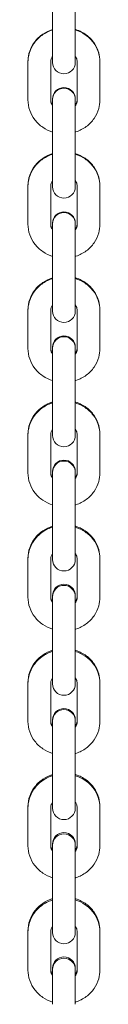
# Model space of a CAD drawing. Units: millimetres. Extents: x 10833 to 12167, y -39296 to -36377.
# Drawn here: x 11578 to 11580, y -39124 to -39098 of the extents above; entities that cross this region are included whole.
import ezdxf

# ---------------------------------------------------------------- set-up
doc = ezdxf.new("R2010")
doc.units = ezdxf.units.MM

# ---------------------------------------------------------------- blocks, each defined once
blk = doc.blocks.new('A$C3E694F75')
at = {"lineweight": 0, "extrusion": (0, 1, 0)}
for p, q in [((616.916, 587.966), (616.916, 588.968)), ((617.516, 587.966), (617.516, 588.968)), ((616.916, 587.966), (616.916, 587.583)), ((617.516, 587.583), (617.516, 587.966)), ((616.266, 587.595), (616.266, 587.609)), ((616.266, 587.595), (616.266, 586.592)), ((616.866, 587.595), (616.866, 586.592)), ((617.566, 586.592), (617.566, 587.595)), ((618.166, 587.609), (618.166, 587.595)), ((618.166, 586.592), (618.166, 587.595)), ((616.916, 586.619), (616.916, 586.604)), ((616.916, 586.604), (616.916, 585.686)), ((617.516, 586.604), (617.516, 586.619)), ((617.516, 585.686), (617.516, 586.604)), ((616.916, 584.684), (616.916, 585.686)), ((617.516, 584.684), (617.516, 585.686)), ((616.916, 584.684), (616.916, 584.301)), ((617.516, 584.301), (617.516, 584.684)), ((616.266, 584.313), (616.266, 584.33)), ((616.266, 584.313), (616.266, 583.31)), ((616.866, 584.313), (616.866, 583.31)), ((617.566, 583.31), (617.566, 584.313)), ((618.166, 584.33), (618.166, 584.313)), ((618.166, 583.31), (618.166, 584.313)), ((616.916, 583.34), (616.916, 583.322)), ((616.916, 583.322), (616.916, 582.404)), ((617.516, 583.322), (617.516, 583.34)), ((617.516, 582.404), (617.516, 583.322)), ((616.916, 581.402), (616.916, 582.404)), ((617.516, 581.402), (617.516, 582.404)), ((616.916, 581.402), (616.916, 581.019)), ((617.516, 581.019), (617.516, 581.402)), ((616.266, 581.031), (616.266, 581.051)), ((616.266, 581.031), (616.266, 580.028)), ((616.866, 581.031), (616.866, 580.028)), ((617.566, 580.028), (617.566, 581.031)), ((618.166, 581.051), (618.166, 581.031)), ((618.166, 580.028), (618.166, 581.031)), ((616.916, 580.062), (616.916, 580.04)), ((617.516, 580.04), (617.516, 580.062)), ((616.916, 580.04), (616.916, 579.122)), ((617.516, 579.122), (617.516, 580.04)), ((616.916, 578.12), (616.916, 579.122)), ((617.516, 578.12), (617.516, 579.122)), ((616.916, 578.12), (616.916, 577.737)), ((617.516, 577.737), (617.516, 578.12)), ((616.266, 577.749), (616.266, 577.772)), ((616.266, 577.749), (616.266, 576.746)), ((616.866, 577.749), (616.866, 576.746)), ((617.566, 576.746), (617.566, 577.749)), ((618.166, 577.772), (618.166, 577.749)), ((618.166, 576.746), (618.166, 577.749)), ((616.916, 576.783), (616.916, 576.758)), ((616.916, 576.758), (616.916, 575.84)), ((617.516, 576.758), (617.516, 576.783)), ((617.516, 575.84), (617.516, 576.758)), ((616.916, 574.838), (616.916, 575.84)), ((617.516, 574.838), (617.516, 575.84)), ((616.916, 574.838), (616.916, 574.455)), ((617.516, 574.455), (617.516, 574.838)), ((616.266, 574.467), (616.266, 574.493)), ((616.266, 574.467), (616.266, 573.464)), ((616.866, 574.467), (616.866, 573.464)), ((617.566, 573.464), (617.566, 574.467)), ((618.166, 574.493), (618.166, 574.467)), ((618.166, 573.464), (618.166, 574.467)), ((616.916, 573.504), (616.916, 573.476)), ((616.916, 573.476), (616.916, 572.559)), ((617.516, 573.476), (617.516, 573.504)), ((617.516, 572.559), (617.516, 573.476)), ((616.916, 571.556), (616.916, 572.559)), ((617.516, 571.556), (617.516, 572.559)), ((616.916, 571.556), (616.916, 571.173)), ((617.516, 571.173), (617.516, 571.556)), ((616.266, 571.185), (616.266, 571.214)), ((618.166, 571.214), (618.166, 571.185)), ((616.266, 571.185), (616.266, 570.182)), ((616.866, 571.185), (616.866, 570.182)), ((617.566, 570.182), (617.566, 571.185)), ((618.166, 570.182), (618.166, 571.185)), ((616.916, 570.225), (616.916, 570.194)), ((616.916, 570.194), (616.916, 569.277)), ((617.516, 570.194), (617.516, 570.225)), ((617.516, 569.277), (617.516, 570.194)), ((616.916, 568.274), (616.916, 569.277)), ((617.516, 568.274), (617.516, 569.277)), ((616.916, 568.274), (616.916, 567.891)), ((617.516, 567.891), (617.516, 568.274)), ((616.266, 567.903), (616.266, 567.936)), ((616.266, 567.903), (616.266, 566.9)), ((616.866, 567.903), (616.866, 566.9)), ((617.566, 566.9), (617.566, 567.903)), ((618.166, 567.936), (618.166, 567.903)), ((618.166, 566.9), (618.166, 567.903)), ((616.916, 566.946), (616.916, 566.912)), ((616.916, 566.912), (616.916, 565.995)), ((617.516, 566.912), (617.516, 566.946)), ((617.516, 565.995), (617.516, 566.912)), ((616.916, 564.992), (616.916, 565.995)), ((617.516, 564.992), (617.516, 565.995)), ((616.916, 564.992), (616.916, 564.609)), ((617.516, 564.609), (617.516, 564.992)), ((616.266, 564.621), (616.266, 564.657)), ((616.266, 564.621), (616.266, 563.618)), ((616.866, 564.621), (616.866, 563.618)), ((617.566, 563.618), (617.566, 564.621)), ((618.166, 564.657), (618.166, 564.621)), ((618.166, 563.618), (618.166, 564.621)), ((616.916, 563.667), (616.916, 563.63)), ((617.516, 563.63), (617.516, 563.667)), ((616.916, 563.63), (616.916, 562.713)), ((617.516, 562.713), (617.516, 563.63))]:
    blk.add_line(p, q, dxfattribs=at)
at = {"lineweight": 0, "extrusion": (0, 0, -1)}
for centre, start, end in [((-617.216, 587.583), 180, 360), ((-617.216, 586.619), 360, 180), ((-617.216, 586.604), 360, 180), ((-617.216, 584.301), 180, 360), ((-617.216, 583.34), 360, 180), ((-617.216, 583.322), 360, 180), ((-617.216, 581.019), 180, 360), ((-617.216, 580.062), 360, 180), ((-617.216, 580.04), 360, 180), ((-617.216, 577.737), 180, 360), ((-617.216, 576.783), 360, 180), ((-617.216, 576.758), 360, 180), ((-617.216, 574.455), 180, 360), ((-617.216, 573.504), 360, 180), ((-617.216, 573.476), 360, 180), ((-617.216, 571.173), 180, 360), ((-617.216, 570.225), 360, 180), ((-617.216, 570.194), 360, 180), ((-617.216, 567.891), 180, 360), ((-617.216, 566.946), 360, 180), ((-617.216, 566.912), 360, 180), ((-617.216, 564.609), 180, 360), ((-617.216, 563.667), 360, 180), ((-617.216, 563.63), 360, 180)]:
    blk.add_arc(centre, 0.3, start, end, dxfattribs=at)
at = {"lineweight": 0}
for points, knots in [([(616.266, 587.609), (616.266, 587.702), (616.282, 587.795), (616.343, 587.972), (616.389, 588.056), (616.505, 588.208), (616.577, 588.275), (616.736, 588.384), (616.824, 588.426), (616.916, 588.455)], [3.141593, 3.141593, 3.141593, 3.141593, 3.445158, 3.445158, 3.752316, 3.752316, 4.068299, 4.068299, 4.382358, 4.382358, 4.382358, 4.382358]), ([(616.916, 588.442), (616.911, 588.44), (616.905, 588.438), (616.803, 588.404), (616.711, 588.357), (616.549, 588.237), (616.478, 588.165), (616.366, 588.004), (616.324, 587.916), (616.277, 587.749), (616.266, 587.672), (616.266, 587.595)], [1.90074, 1.90074, 1.90074, 1.90074, 1.91964, 1.91964, 2.25157, 2.25157, 2.576202, 2.576202, 2.89077, 2.89077, 3.141593, 3.141593, 3.141593, 3.141593]), ([(617.516, 588.455), (617.522, 588.453), (617.527, 588.452), (617.63, 588.418), (617.722, 588.371), (617.884, 588.251), (617.955, 588.179), (618.067, 588.018), (618.109, 587.93), (618.156, 587.763), (618.166, 587.686), (618.166, 587.609)], [5.04242, 5.04242, 5.04242, 5.04242, 5.06121, 5.06121, 5.39326, 5.39326, 5.71795, 5.71795, 6.032471, 6.032471, 6.283185, 6.283185, 6.283185, 6.283185]), ([(618.166, 587.595), (618.166, 587.688), (618.151, 587.781), (618.09, 587.959), (618.044, 588.043), (617.928, 588.194), (617.856, 588.261), (617.696, 588.371), (617.609, 588.413), (617.516, 588.442)], [0, 0, 0, 0, 0.303737, 0.303737, 0.611027, 0.611027, 0.927047, 0.927047, 1.240853, 1.240853, 1.240853, 1.240853]), ([(616.916, 587.744), (616.901, 587.723), (616.889, 587.7), (616.871, 587.65), (616.866, 587.622), (616.866, 587.595)], [2.5611093, 2.5611093, 2.5611093, 2.5611093, 2.8279327, 2.8279327, 3.1415927, 3.1415927, 3.1415927, 3.1415927]), ([(617.566, 587.595), (617.566, 587.631), (617.558, 587.668), (617.534, 587.717), (617.526, 587.731), (617.516, 587.744)], [0, 0, 0, 0, 0.4153968, 0.4153968, 0.5804834, 0.5804834, 0.5804834, 0.5804834]), ([(616.266, 586.592), (616.266, 586.498), (616.282, 586.405), (616.343, 586.228), (616.389, 586.144), (616.505, 585.992), (616.577, 585.925), (616.736, 585.816), (616.824, 585.774), (616.916, 585.745)], [3.141593, 3.141593, 3.141593, 3.141593, 3.44533, 3.44533, 3.75262, 3.75262, 4.06864, 4.06864, 4.382446, 4.382446, 4.382446, 4.382446]), ([(616.916, 586.457), (616.901, 586.479), (616.889, 586.502), (616.871, 586.552), (616.866, 586.579), (616.866, 586.607)], [2.5606587, 2.5606587, 2.5606587, 2.5606587, 2.8273798, 2.8273798, 3.1415927, 3.1415927, 3.1415927, 3.1415927]), ([(616.866, 586.592), (616.866, 586.555), (616.875, 586.519), (616.899, 586.469), (616.907, 586.455), (616.916, 586.442)], [3.1415927, 3.1415927, 3.1415927, 3.1415927, 3.5569894, 3.5569894, 3.722076, 3.722076, 3.722076, 3.722076]), ([(617.566, 586.607), (617.566, 586.57), (617.558, 586.534), (617.534, 586.484), (617.526, 586.471), (617.516, 586.457)], [0, 0, 0, 0, 0.4166908, 0.4166908, 0.580934, 0.580934, 0.580934, 0.580934]), ([(617.516, 585.745), (617.522, 585.746), (617.528, 585.748), (617.63, 585.782), (617.722, 585.829), (617.884, 585.949), (617.955, 586.021), (618.067, 586.182), (618.109, 586.27), (618.156, 586.438), (618.166, 586.515), (618.166, 586.592)], [5.042332, 5.042332, 5.042332, 5.042332, 5.061233, 5.061233, 5.393163, 5.393163, 5.717794, 5.717794, 6.032363, 6.032363, 6.283185, 6.283185, 6.283185, 6.283185]), ([(617.516, 586.442), (617.532, 586.464), (617.544, 586.486), (617.562, 586.537), (617.566, 586.564), (617.566, 586.592)], [5.7027019, 5.7027019, 5.7027019, 5.7027019, 5.9695253, 5.9695253, 6.2831853, 6.2831853, 6.2831853, 6.2831853]), ([(616.266, 584.33), (616.266, 584.423), (616.282, 584.516), (616.343, 584.694), (616.389, 584.777), (616.505, 584.929), (616.577, 584.996), (616.736, 585.105), (616.824, 585.148), (616.916, 585.176)], [3.141593, 3.141593, 3.141593, 3.141593, 3.445158, 3.445158, 3.752316, 3.752316, 4.068299, 4.068299, 4.382358, 4.382358, 4.382358, 4.382358]), ([(616.916, 585.16), (616.911, 585.158), (616.905, 585.156), (616.803, 585.122), (616.711, 585.075), (616.549, 584.955), (616.478, 584.883), (616.366, 584.722), (616.324, 584.634), (616.277, 584.467), (616.266, 584.39), (616.266, 584.313)], [1.90074, 1.90074, 1.90074, 1.90074, 1.91964, 1.91964, 2.25157, 2.25157, 2.576202, 2.576202, 2.89077, 2.89077, 3.141593, 3.141593, 3.141593, 3.141593]), ([(617.516, 585.176), (617.522, 585.175), (617.527, 585.173), (617.63, 585.139), (617.722, 585.092), (617.884, 584.972), (617.955, 584.9), (618.067, 584.739), (618.109, 584.651), (618.156, 584.484), (618.166, 584.407), (618.166, 584.33)], [5.04242, 5.04242, 5.04242, 5.04242, 5.06121, 5.06121, 5.39326, 5.39326, 5.71795, 5.71795, 6.032471, 6.032471, 6.283185, 6.283185, 6.283185, 6.283185]), ([(618.166, 584.313), (618.166, 584.406), (618.151, 584.499), (618.09, 584.677), (618.044, 584.761), (617.928, 584.912), (617.856, 584.979), (617.696, 585.089), (617.609, 585.131), (617.516, 585.16)], [0, 0, 0, 0, 0.303737, 0.303737, 0.611027, 0.611027, 0.927047, 0.927047, 1.240853, 1.240853, 1.240853, 1.240853]), ([(616.916, 584.462), (616.901, 584.441), (616.889, 584.418), (616.871, 584.368), (616.866, 584.34), (616.866, 584.313)], [2.5611093, 2.5611093, 2.5611093, 2.5611093, 2.8279327, 2.8279327, 3.1415927, 3.1415927, 3.1415927, 3.1415927]), ([(617.566, 584.313), (617.566, 584.349), (617.558, 584.386), (617.534, 584.435), (617.526, 584.449), (617.516, 584.462)], [0, 0, 0, 0, 0.4153968, 0.4153968, 0.5804834, 0.5804834, 0.5804834, 0.5804834]), ([(616.266, 583.31), (616.266, 583.216), (616.282, 583.123), (616.343, 582.946), (616.389, 582.862), (616.505, 582.71), (616.577, 582.643), (616.736, 582.534), (616.824, 582.492), (616.916, 582.463)], [3.141593, 3.141593, 3.141593, 3.141593, 3.44533, 3.44533, 3.75262, 3.75262, 4.06864, 4.06864, 4.382446, 4.382446, 4.382446, 4.382446]), ([(616.916, 583.179), (616.901, 583.2), (616.889, 583.223), (616.871, 583.273), (616.866, 583.3), (616.866, 583.328)], [2.5606587, 2.5606587, 2.5606587, 2.5606587, 2.8273798, 2.8273798, 3.1415927, 3.1415927, 3.1415927, 3.1415927]), ([(616.866, 583.31), (616.866, 583.273), (616.875, 583.237), (616.899, 583.187), (616.907, 583.173), (616.916, 583.16)], [3.1415927, 3.1415927, 3.1415927, 3.1415927, 3.5569894, 3.5569894, 3.722076, 3.722076, 3.722076, 3.722076]), ([(617.566, 583.328), (617.566, 583.292), (617.558, 583.255), (617.534, 583.206), (617.526, 583.192), (617.516, 583.179)], [0, 0, 0, 0, 0.4166908, 0.4166908, 0.580934, 0.580934, 0.580934, 0.580934]), ([(617.516, 582.463), (617.522, 582.464), (617.528, 582.466), (617.63, 582.5), (617.722, 582.547), (617.884, 582.667), (617.955, 582.739), (618.067, 582.9), (618.109, 582.989), (618.156, 583.156), (618.166, 583.233), (618.166, 583.31)], [5.042332, 5.042332, 5.042332, 5.042332, 5.061233, 5.061233, 5.393163, 5.393163, 5.717794, 5.717794, 6.032363, 6.032363, 6.283185, 6.283185, 6.283185, 6.283185]), ([(617.516, 583.16), (617.532, 583.182), (617.544, 583.204), (617.562, 583.255), (617.566, 583.282), (617.566, 583.31)], [5.7027019, 5.7027019, 5.7027019, 5.7027019, 5.9695253, 5.9695253, 6.2831853, 6.2831853, 6.2831853, 6.2831853]), ([(616.266, 581.051), (616.266, 581.144), (616.282, 581.237), (616.343, 581.415), (616.389, 581.499), (616.505, 581.65), (616.577, 581.717), (616.736, 581.826), (616.824, 581.869), (616.916, 581.897)], [3.141593, 3.141593, 3.141593, 3.141593, 3.445158, 3.445158, 3.752316, 3.752316, 4.068299, 4.068299, 4.382358, 4.382358, 4.382358, 4.382358]), ([(616.916, 581.878), (616.911, 581.876), (616.905, 581.874), (616.803, 581.84), (616.711, 581.793), (616.549, 581.673), (616.478, 581.601), (616.366, 581.44), (616.324, 581.352), (616.277, 581.185), (616.266, 581.108), (616.266, 581.031)], [1.90074, 1.90074, 1.90074, 1.90074, 1.91964, 1.91964, 2.25157, 2.25157, 2.576202, 2.576202, 2.89077, 2.89077, 3.141593, 3.141593, 3.141593, 3.141593]), ([(617.516, 581.897), (617.522, 581.896), (617.527, 581.894), (617.63, 581.86), (617.722, 581.813), (617.884, 581.693), (617.955, 581.621), (618.067, 581.46), (618.109, 581.372), (618.156, 581.205), (618.166, 581.128), (618.166, 581.051)], [5.04242, 5.04242, 5.04242, 5.04242, 5.06121, 5.06121, 5.39326, 5.39326, 5.71795, 5.71795, 6.032471, 6.032471, 6.283185, 6.283185, 6.283185, 6.283185]), ([(618.166, 581.031), (618.166, 581.124), (618.151, 581.217), (618.09, 581.395), (618.044, 581.479), (617.928, 581.63), (617.856, 581.697), (617.696, 581.807), (617.609, 581.849), (617.516, 581.878)], [0, 0, 0, 0, 0.303737, 0.303737, 0.611027, 0.611027, 0.927047, 0.927047, 1.240853, 1.240853, 1.240853, 1.240853]), ([(616.916, 581.18), (616.901, 581.159), (616.889, 581.136), (616.871, 581.086), (616.866, 581.058), (616.866, 581.031)], [2.5611093, 2.5611093, 2.5611093, 2.5611093, 2.8279327, 2.8279327, 3.1415927, 3.1415927, 3.1415927, 3.1415927]), ([(617.566, 581.031), (617.566, 581.067), (617.558, 581.104), (617.534, 581.153), (617.526, 581.167), (617.516, 581.18)], [0, 0, 0, 0, 0.4153968, 0.4153968, 0.5804834, 0.5804834, 0.5804834, 0.5804834]), ([(616.916, 579.9), (616.901, 579.921), (616.889, 579.944), (616.871, 579.994), (616.866, 580.022), (616.866, 580.049)], [2.5606587, 2.5606587, 2.5606587, 2.5606587, 2.8273798, 2.8273798, 3.1415927, 3.1415927, 3.1415927, 3.1415927]), ([(617.566, 580.049), (617.566, 580.013), (617.558, 579.976), (617.534, 579.927), (617.526, 579.913), (617.516, 579.9)], [0, 0, 0, 0, 0.4166908, 0.4166908, 0.580934, 0.580934, 0.580934, 0.580934]), ([(616.266, 580.028), (616.266, 579.934), (616.282, 579.841), (616.343, 579.664), (616.389, 579.58), (616.505, 579.428), (616.577, 579.361), (616.736, 579.252), (616.824, 579.21), (616.916, 579.181)], [3.141593, 3.141593, 3.141593, 3.141593, 3.44533, 3.44533, 3.75262, 3.75262, 4.06864, 4.06864, 4.382446, 4.382446, 4.382446, 4.382446]), ([(616.866, 580.028), (616.866, 579.991), (616.875, 579.955), (616.899, 579.905), (616.907, 579.891), (616.916, 579.878)], [3.1415927, 3.1415927, 3.1415927, 3.1415927, 3.5569894, 3.5569894, 3.722076, 3.722076, 3.722076, 3.722076]), ([(617.516, 579.181), (617.522, 579.183), (617.528, 579.184), (617.63, 579.218), (617.722, 579.265), (617.884, 579.385), (617.955, 579.457), (618.067, 579.618), (618.109, 579.707), (618.156, 579.874), (618.166, 579.951), (618.166, 580.028)], [5.042332, 5.042332, 5.042332, 5.042332, 5.061233, 5.061233, 5.393163, 5.393163, 5.717794, 5.717794, 6.032363, 6.032363, 6.283185, 6.283185, 6.283185, 6.283185]), ([(617.516, 579.878), (617.532, 579.9), (617.544, 579.922), (617.562, 579.973), (617.566, 580), (617.566, 580.028)], [5.7027019, 5.7027019, 5.7027019, 5.7027019, 5.9695253, 5.9695253, 6.2831853, 6.2831853, 6.2831853, 6.2831853]), ([(616.266, 577.772), (616.266, 577.865), (616.282, 577.959), (616.343, 578.136), (616.389, 578.22), (616.505, 578.371), (616.577, 578.438), (616.736, 578.548), (616.824, 578.59), (616.916, 578.619)], [3.141593, 3.141593, 3.141593, 3.141593, 3.445158, 3.445158, 3.752316, 3.752316, 4.068299, 4.068299, 4.382358, 4.382358, 4.382358, 4.382358]), ([(616.916, 578.596), (616.911, 578.594), (616.905, 578.592), (616.803, 578.558), (616.711, 578.511), (616.549, 578.391), (616.478, 578.319), (616.366, 578.158), (616.324, 578.07), (616.277, 577.903), (616.266, 577.826), (616.266, 577.749)], [1.90074, 1.90074, 1.90074, 1.90074, 1.91964, 1.91964, 2.25157, 2.25157, 2.576202, 2.576202, 2.89077, 2.89077, 3.141593, 3.141593, 3.141593, 3.141593]), ([(617.516, 578.619), (617.522, 578.617), (617.527, 578.615), (617.63, 578.581), (617.722, 578.534), (617.884, 578.414), (617.955, 578.342), (618.067, 578.181), (618.109, 578.093), (618.156, 577.926), (618.166, 577.849), (618.166, 577.772)], [5.04242, 5.04242, 5.04242, 5.04242, 5.06121, 5.06121, 5.39326, 5.39326, 5.71795, 5.71795, 6.032471, 6.032471, 6.283185, 6.283185, 6.283185, 6.283185]), ([(618.166, 577.749), (618.166, 577.842), (618.151, 577.935), (618.09, 578.113), (618.044, 578.197), (617.928, 578.348), (617.856, 578.415), (617.696, 578.525), (617.609, 578.567), (617.516, 578.596)], [0, 0, 0, 0, 0.303737, 0.303737, 0.611027, 0.611027, 0.927047, 0.927047, 1.240853, 1.240853, 1.240853, 1.240853]), ([(616.916, 577.898), (616.901, 577.877), (616.889, 577.854), (616.871, 577.804), (616.866, 577.776), (616.866, 577.749)], [2.5611093, 2.5611093, 2.5611093, 2.5611093, 2.8279327, 2.8279327, 3.1415927, 3.1415927, 3.1415927, 3.1415927]), ([(617.566, 577.749), (617.566, 577.785), (617.558, 577.822), (617.534, 577.871), (617.526, 577.885), (617.516, 577.898)], [0, 0, 0, 0, 0.4153968, 0.4153968, 0.5804834, 0.5804834, 0.5804834, 0.5804834]), ([(616.266, 576.746), (616.266, 576.652), (616.282, 576.559), (616.343, 576.382), (616.389, 576.298), (616.505, 576.146), (616.577, 576.079), (616.736, 575.97), (616.824, 575.928), (616.916, 575.899)], [3.141593, 3.141593, 3.141593, 3.141593, 3.44533, 3.44533, 3.75262, 3.75262, 4.06864, 4.06864, 4.382446, 4.382446, 4.382446, 4.382446]), ([(616.916, 576.621), (616.901, 576.642), (616.889, 576.665), (616.871, 576.715), (616.866, 576.743), (616.866, 576.77)], [2.5606587, 2.5606587, 2.5606587, 2.5606587, 2.8273798, 2.8273798, 3.1415927, 3.1415927, 3.1415927, 3.1415927]), ([(616.866, 576.746), (616.866, 576.709), (616.875, 576.673), (616.899, 576.623), (616.907, 576.609), (616.916, 576.596)], [3.1415927, 3.1415927, 3.1415927, 3.1415927, 3.5569894, 3.5569894, 3.722076, 3.722076, 3.722076, 3.722076]), ([(617.566, 576.77), (617.566, 576.734), (617.558, 576.697), (617.534, 576.648), (617.526, 576.634), (617.516, 576.621)], [0, 0, 0, 0, 0.4166908, 0.4166908, 0.580934, 0.580934, 0.580934, 0.580934]), ([(617.516, 575.899), (617.522, 575.901), (617.528, 575.902), (617.63, 575.936), (617.722, 575.983), (617.884, 576.103), (617.955, 576.175), (618.067, 576.336), (618.109, 576.425), (618.156, 576.592), (618.166, 576.669), (618.166, 576.746)], [5.042332, 5.042332, 5.042332, 5.042332, 5.061233, 5.061233, 5.393163, 5.393163, 5.717794, 5.717794, 6.032363, 6.032363, 6.283185, 6.283185, 6.283185, 6.283185]), ([(617.516, 576.596), (617.532, 576.618), (617.544, 576.64), (617.562, 576.691), (617.566, 576.718), (617.566, 576.746)], [5.7027019, 5.7027019, 5.7027019, 5.7027019, 5.9695253, 5.9695253, 6.2831853, 6.2831853, 6.2831853, 6.2831853]), ([(616.266, 574.493), (616.266, 574.586), (616.282, 574.68), (616.343, 574.857), (616.389, 574.941), (616.505, 575.092), (616.577, 575.16), (616.736, 575.269), (616.824, 575.311), (616.916, 575.34)], [3.141593, 3.141593, 3.141593, 3.141593, 3.445158, 3.445158, 3.752316, 3.752316, 4.068299, 4.068299, 4.382358, 4.382358, 4.382358, 4.382358]), ([(616.916, 575.314), (616.911, 575.312), (616.905, 575.31), (616.803, 575.276), (616.711, 575.229), (616.549, 575.109), (616.478, 575.037), (616.366, 574.876), (616.324, 574.788), (616.277, 574.621), (616.266, 574.544), (616.266, 574.467)], [1.90074, 1.90074, 1.90074, 1.90074, 1.91964, 1.91964, 2.25157, 2.25157, 2.576202, 2.576202, 2.89077, 2.89077, 3.141593, 3.141593, 3.141593, 3.141593]), ([(617.516, 575.34), (617.522, 575.338), (617.527, 575.336), (617.63, 575.302), (617.722, 575.255), (617.884, 575.135), (617.955, 575.064), (618.067, 574.903), (618.109, 574.814), (618.156, 574.647), (618.166, 574.57), (618.166, 574.493)], [5.04242, 5.04242, 5.04242, 5.04242, 5.06121, 5.06121, 5.39326, 5.39326, 5.71795, 5.71795, 6.032471, 6.032471, 6.283185, 6.283185, 6.283185, 6.283185]), ([(618.166, 574.467), (618.166, 574.56), (618.151, 574.653), (618.09, 574.831), (618.044, 574.915), (617.928, 575.066), (617.856, 575.133), (617.696, 575.243), (617.609, 575.285), (617.516, 575.314)], [0, 0, 0, 0, 0.303737, 0.303737, 0.611027, 0.611027, 0.927047, 0.927047, 1.240853, 1.240853, 1.240853, 1.240853]), ([(616.916, 574.616), (616.901, 574.595), (616.889, 574.572), (616.871, 574.522), (616.866, 574.494), (616.866, 574.467)], [2.5611093, 2.5611093, 2.5611093, 2.5611093, 2.8279327, 2.8279327, 3.1415927, 3.1415927, 3.1415927, 3.1415927]), ([(617.566, 574.467), (617.566, 574.503), (617.558, 574.54), (617.534, 574.589), (617.526, 574.603), (617.516, 574.616)], [0, 0, 0, 0, 0.4153968, 0.4153968, 0.5804834, 0.5804834, 0.5804834, 0.5804834]), ([(616.266, 573.464), (616.266, 573.37), (616.282, 573.277), (616.343, 573.1), (616.389, 573.016), (616.505, 572.864), (616.577, 572.797), (616.736, 572.688), (616.824, 572.646), (616.916, 572.617)], [3.141593, 3.141593, 3.141593, 3.141593, 3.44533, 3.44533, 3.75262, 3.75262, 4.06864, 4.06864, 4.382446, 4.382446, 4.382446, 4.382446]), ([(616.916, 573.342), (616.901, 573.364), (616.889, 573.386), (616.871, 573.436), (616.866, 573.464), (616.866, 573.491)], [2.5606587, 2.5606587, 2.5606587, 2.5606587, 2.8273798, 2.8273798, 3.1415927, 3.1415927, 3.1415927, 3.1415927]), ([(616.866, 573.464), (616.866, 573.427), (616.875, 573.391), (616.899, 573.341), (616.907, 573.327), (616.916, 573.314)], [3.1415927, 3.1415927, 3.1415927, 3.1415927, 3.5569894, 3.5569894, 3.722076, 3.722076, 3.722076, 3.722076]), ([(617.566, 573.491), (617.566, 573.455), (617.558, 573.418), (617.534, 573.369), (617.526, 573.355), (617.516, 573.342)], [0, 0, 0, 0, 0.4166908, 0.4166908, 0.580934, 0.580934, 0.580934, 0.580934]), ([(617.516, 572.617), (617.522, 572.619), (617.528, 572.62), (617.63, 572.654), (617.722, 572.701), (617.884, 572.821), (617.955, 572.893), (618.067, 573.054), (618.109, 573.143), (618.156, 573.31), (618.166, 573.387), (618.166, 573.464)], [5.042332, 5.042332, 5.042332, 5.042332, 5.061233, 5.061233, 5.393163, 5.393163, 5.717794, 5.717794, 6.032363, 6.032363, 6.283185, 6.283185, 6.283185, 6.283185]), ([(617.516, 573.314), (617.532, 573.336), (617.544, 573.358), (617.562, 573.409), (617.566, 573.436), (617.566, 573.464)], [5.7027019, 5.7027019, 5.7027019, 5.7027019, 5.9695253, 5.9695253, 6.2831853, 6.2831853, 6.2831853, 6.2831853]), ([(616.266, 571.214), (616.266, 571.308), (616.282, 571.401), (616.343, 571.578), (616.389, 571.662), (616.505, 571.814), (616.577, 571.881), (616.736, 571.99), (616.824, 572.032), (616.916, 572.061)], [3.141593, 3.141593, 3.141593, 3.141593, 3.445158, 3.445158, 3.752316, 3.752316, 4.068299, 4.068299, 4.382358, 4.382358, 4.382358, 4.382358]), ([(616.916, 572.032), (616.911, 572.03), (616.905, 572.028), (616.803, 571.994), (616.711, 571.947), (616.549, 571.827), (616.478, 571.755), (616.366, 571.594), (616.324, 571.506), (616.277, 571.339), (616.266, 571.262), (616.266, 571.185)], [1.90074, 1.90074, 1.90074, 1.90074, 1.91964, 1.91964, 2.25157, 2.25157, 2.576202, 2.576202, 2.89077, 2.89077, 3.141593, 3.141593, 3.141593, 3.141593]), ([(617.516, 572.061), (617.522, 572.059), (617.527, 572.057), (617.63, 572.023), (617.722, 571.976), (617.884, 571.857), (617.955, 571.785), (618.067, 571.624), (618.109, 571.535), (618.156, 571.368), (618.166, 571.291), (618.166, 571.214)], [5.04242, 5.04242, 5.04242, 5.04242, 5.06121, 5.06121, 5.39326, 5.39326, 5.71795, 5.71795, 6.032471, 6.032471, 6.283185, 6.283185, 6.283185, 6.283185]), ([(618.166, 571.185), (618.166, 571.278), (618.151, 571.371), (618.09, 571.549), (618.044, 571.633), (617.928, 571.784), (617.856, 571.851), (617.696, 571.961), (617.609, 572.003), (617.516, 572.032)], [0, 0, 0, 0, 0.303737, 0.303737, 0.611027, 0.611027, 0.927047, 0.927047, 1.240853, 1.240853, 1.240853, 1.240853]), ([(616.916, 571.334), (616.901, 571.313), (616.889, 571.29), (616.871, 571.24), (616.866, 571.212), (616.866, 571.185)], [2.5611093, 2.5611093, 2.5611093, 2.5611093, 2.8279327, 2.8279327, 3.1415927, 3.1415927, 3.1415927, 3.1415927]), ([(617.566, 571.185), (617.566, 571.221), (617.558, 571.258), (617.534, 571.307), (617.526, 571.321), (617.516, 571.334)], [0, 0, 0, 0, 0.4153968, 0.4153968, 0.5804834, 0.5804834, 0.5804834, 0.5804834]), ([(616.266, 570.182), (616.266, 570.088), (616.282, 569.995), (616.343, 569.818), (616.389, 569.734), (616.505, 569.582), (616.577, 569.515), (616.736, 569.406), (616.824, 569.364), (616.916, 569.335)], [3.141593, 3.141593, 3.141593, 3.141593, 3.44533, 3.44533, 3.75262, 3.75262, 4.06864, 4.06864, 4.382446, 4.382446, 4.382446, 4.382446]), ([(616.916, 570.063), (616.901, 570.085), (616.889, 570.107), (616.871, 570.157), (616.866, 570.185), (616.866, 570.212)], [2.5606587, 2.5606587, 2.5606587, 2.5606587, 2.8273798, 2.8273798, 3.1415927, 3.1415927, 3.1415927, 3.1415927]), ([(616.866, 570.182), (616.866, 570.145), (616.875, 570.109), (616.899, 570.059), (616.907, 570.045), (616.916, 570.032)], [3.1415927, 3.1415927, 3.1415927, 3.1415927, 3.5569894, 3.5569894, 3.722076, 3.722076, 3.722076, 3.722076]), ([(617.566, 570.212), (617.566, 570.176), (617.558, 570.139), (617.534, 570.09), (617.526, 570.076), (617.516, 570.063)], [0, 0, 0, 0, 0.4166908, 0.4166908, 0.580934, 0.580934, 0.580934, 0.580934]), ([(617.516, 569.335), (617.522, 569.337), (617.528, 569.338), (617.63, 569.372), (617.722, 569.419), (617.884, 569.539), (617.955, 569.611), (618.067, 569.772), (618.109, 569.861), (618.156, 570.028), (618.166, 570.105), (618.166, 570.182)], [5.042332, 5.042332, 5.042332, 5.042332, 5.061233, 5.061233, 5.393163, 5.393163, 5.717794, 5.717794, 6.032363, 6.032363, 6.283185, 6.283185, 6.283185, 6.283185]), ([(617.516, 570.032), (617.532, 570.054), (617.544, 570.076), (617.562, 570.127), (617.566, 570.154), (617.566, 570.182)], [5.7027019, 5.7027019, 5.7027019, 5.7027019, 5.9695253, 5.9695253, 6.2831853, 6.2831853, 6.2831853, 6.2831853]), ([(616.266, 567.936), (616.266, 568.029), (616.282, 568.122), (616.343, 568.299), (616.389, 568.383), (616.505, 568.535), (616.577, 568.602), (616.736, 568.711), (616.824, 568.753), (616.916, 568.782)], [3.141593, 3.141593, 3.141593, 3.141593, 3.445158, 3.445158, 3.752316, 3.752316, 4.068299, 4.068299, 4.382358, 4.382358, 4.382358, 4.382358]), ([(616.916, 568.75), (616.911, 568.748), (616.905, 568.746), (616.803, 568.712), (616.711, 568.665), (616.549, 568.545), (616.478, 568.473), (616.366, 568.312), (616.324, 568.224), (616.277, 568.057), (616.266, 567.98), (616.266, 567.903)], [1.90074, 1.90074, 1.90074, 1.90074, 1.91964, 1.91964, 2.25157, 2.25157, 2.576202, 2.576202, 2.89077, 2.89077, 3.141593, 3.141593, 3.141593, 3.141593]), ([(617.516, 568.782), (617.522, 568.78), (617.527, 568.778), (617.63, 568.745), (617.722, 568.697), (617.884, 568.578), (617.955, 568.506), (618.067, 568.345), (618.109, 568.257), (618.156, 568.089), (618.166, 568.013), (618.166, 567.936)], [5.04242, 5.04242, 5.04242, 5.04242, 5.06121, 5.06121, 5.39326, 5.39326, 5.71795, 5.71795, 6.032471, 6.032471, 6.283185, 6.283185, 6.283185, 6.283185]), ([(618.166, 567.903), (618.166, 567.996), (618.151, 568.089), (618.09, 568.267), (618.044, 568.351), (617.928, 568.502), (617.856, 568.569), (617.696, 568.679), (617.609, 568.721), (617.516, 568.75)], [0, 0, 0, 0, 0.303737, 0.303737, 0.611027, 0.611027, 0.927047, 0.927047, 1.240853, 1.240853, 1.240853, 1.240853]), ([(616.916, 568.052), (616.901, 568.031), (616.889, 568.008), (616.871, 567.958), (616.866, 567.93), (616.866, 567.903)], [2.5611093, 2.5611093, 2.5611093, 2.5611093, 2.8279327, 2.8279327, 3.1415927, 3.1415927, 3.1415927, 3.1415927]), ([(617.566, 567.903), (617.566, 567.939), (617.558, 567.976), (617.534, 568.025), (617.526, 568.039), (617.516, 568.052)], [0, 0, 0, 0, 0.4153968, 0.4153968, 0.5804834, 0.5804834, 0.5804834, 0.5804834]), ([(616.266, 566.9), (616.266, 566.806), (616.282, 566.713), (616.343, 566.536), (616.389, 566.452), (616.505, 566.3), (616.577, 566.233), (616.736, 566.124), (616.824, 566.082), (616.916, 566.053)], [3.141593, 3.141593, 3.141593, 3.141593, 3.44533, 3.44533, 3.75262, 3.75262, 4.06864, 4.06864, 4.382446, 4.382446, 4.382446, 4.382446]), ([(616.916, 566.784), (616.901, 566.806), (616.889, 566.828), (616.871, 566.879), (616.866, 566.906), (616.866, 566.934)], [2.5606587, 2.5606587, 2.5606587, 2.5606587, 2.8273798, 2.8273798, 3.1415927, 3.1415927, 3.1415927, 3.1415927]), ([(616.866, 566.9), (616.866, 566.863), (616.875, 566.827), (616.899, 566.777), (616.907, 566.763), (616.916, 566.75)], [3.1415927, 3.1415927, 3.1415927, 3.1415927, 3.5569894, 3.5569894, 3.722076, 3.722076, 3.722076, 3.722076]), ([(617.566, 566.934), (617.566, 566.897), (617.558, 566.861), (617.534, 566.811), (617.526, 566.797), (617.516, 566.784)], [0, 0, 0, 0, 0.4166908, 0.4166908, 0.580934, 0.580934, 0.580934, 0.580934]), ([(617.516, 566.053), (617.522, 566.055), (617.528, 566.056), (617.63, 566.09), (617.722, 566.137), (617.884, 566.257), (617.955, 566.329), (618.067, 566.49), (618.109, 566.579), (618.156, 566.746), (618.166, 566.823), (618.166, 566.9)], [5.042332, 5.042332, 5.042332, 5.042332, 5.061233, 5.061233, 5.393163, 5.393163, 5.717794, 5.717794, 6.032363, 6.032363, 6.283185, 6.283185, 6.283185, 6.283185]), ([(617.516, 566.75), (617.532, 566.772), (617.544, 566.794), (617.562, 566.845), (617.566, 566.872), (617.566, 566.9)], [5.7027019, 5.7027019, 5.7027019, 5.7027019, 5.9695253, 5.9695253, 6.2831853, 6.2831853, 6.2831853, 6.2831853]), ([(616.266, 564.657), (616.266, 564.75), (616.282, 564.843), (616.343, 565.02), (616.389, 565.104), (616.505, 565.256), (616.577, 565.323), (616.736, 565.432), (616.824, 565.474), (616.916, 565.503)], [3.141593, 3.141593, 3.141593, 3.141593, 3.445158, 3.445158, 3.752316, 3.752316, 4.068299, 4.068299, 4.382358, 4.382358, 4.382358, 4.382358]), ([(617.516, 565.503), (617.522, 565.501), (617.527, 565.5), (617.63, 565.466), (617.722, 565.419), (617.884, 565.299), (617.955, 565.227), (618.067, 565.066), (618.109, 564.978), (618.156, 564.811), (618.166, 564.734), (618.166, 564.657)], [5.04242, 5.04242, 5.04242, 5.04242, 5.06121, 5.06121, 5.39326, 5.39326, 5.71795, 5.71795, 6.032471, 6.032471, 6.283185, 6.283185, 6.283185, 6.283185]), ([(616.916, 565.468), (616.911, 565.466), (616.905, 565.464), (616.803, 565.43), (616.711, 565.383), (616.549, 565.263), (616.478, 565.191), (616.366, 565.03), (616.324, 564.942), (616.277, 564.775), (616.266, 564.698), (616.266, 564.621)], [1.90074, 1.90074, 1.90074, 1.90074, 1.91964, 1.91964, 2.25157, 2.25157, 2.576202, 2.576202, 2.89077, 2.89077, 3.141593, 3.141593, 3.141593, 3.141593]), ([(618.166, 564.621), (618.166, 564.714), (618.151, 564.807), (618.09, 564.985), (618.044, 565.069), (617.928, 565.22), (617.856, 565.287), (617.696, 565.397), (617.609, 565.439), (617.516, 565.468)], [0, 0, 0, 0, 0.303737, 0.303737, 0.611027, 0.611027, 0.927047, 0.927047, 1.240853, 1.240853, 1.240853, 1.240853]), ([(616.916, 564.77), (616.901, 564.749), (616.889, 564.726), (616.871, 564.676), (616.866, 564.648), (616.866, 564.621)], [2.5611093, 2.5611093, 2.5611093, 2.5611093, 2.8279327, 2.8279327, 3.1415927, 3.1415927, 3.1415927, 3.1415927]), ([(617.566, 564.621), (617.566, 564.657), (617.558, 564.694), (617.534, 564.743), (617.526, 564.757), (617.516, 564.77)], [0, 0, 0, 0, 0.4153968, 0.4153968, 0.5804834, 0.5804834, 0.5804834, 0.5804834]), ([(616.266, 563.618), (616.266, 563.525), (616.282, 563.431), (616.343, 563.254), (616.389, 563.17), (616.505, 563.018), (616.577, 562.951), (616.736, 562.842), (616.824, 562.8), (616.916, 562.771)], [3.141593, 3.141593, 3.141593, 3.141593, 3.44533, 3.44533, 3.75262, 3.75262, 4.06864, 4.06864, 4.382446, 4.382446, 4.382446, 4.382446]), ([(616.916, 563.505), (616.901, 563.527), (616.889, 563.55), (616.871, 563.6), (616.866, 563.627), (616.866, 563.655)], [2.5606587, 2.5606587, 2.5606587, 2.5606587, 2.8273798, 2.8273798, 3.1415927, 3.1415927, 3.1415927, 3.1415927]), ([(616.866, 563.618), (616.866, 563.581), (616.875, 563.545), (616.899, 563.495), (616.907, 563.481), (616.916, 563.468)], [3.1415927, 3.1415927, 3.1415927, 3.1415927, 3.5569894, 3.5569894, 3.722076, 3.722076, 3.722076, 3.722076]), ([(617.566, 563.655), (617.566, 563.618), (617.558, 563.582), (617.534, 563.532), (617.526, 563.519), (617.516, 563.505)], [0, 0, 0, 0, 0.4166908, 0.4166908, 0.580934, 0.580934, 0.580934, 0.580934]), ([(617.516, 562.771), (617.522, 562.773), (617.528, 562.774), (617.63, 562.808), (617.722, 562.855), (617.884, 562.975), (617.955, 563.047), (618.067, 563.208), (618.109, 563.297), (618.156, 563.464), (618.166, 563.541), (618.166, 563.618)], [5.042332, 5.042332, 5.042332, 5.042332, 5.061233, 5.061233, 5.393163, 5.393163, 5.717794, 5.717794, 6.032363, 6.032363, 6.283185, 6.283185, 6.283185, 6.283185]), ([(617.516, 563.468), (617.532, 563.49), (617.544, 563.512), (617.562, 563.563), (617.566, 563.59), (617.566, 563.618)], [5.7027019, 5.7027019, 5.7027019, 5.7027019, 5.9695253, 5.9695253, 6.2831853, 6.2831853, 6.2831853, 6.2831853])]:
    blk.add_open_spline(points, degree=3, knots=knots, dxfattribs=at)

msp = doc.modelspace()

# ---------------------------------------------------------------- block references
msp.add_blockref('A$C3E694F75', (10961.403, -39686.53))

doc.saveas('drawing.dxf')
